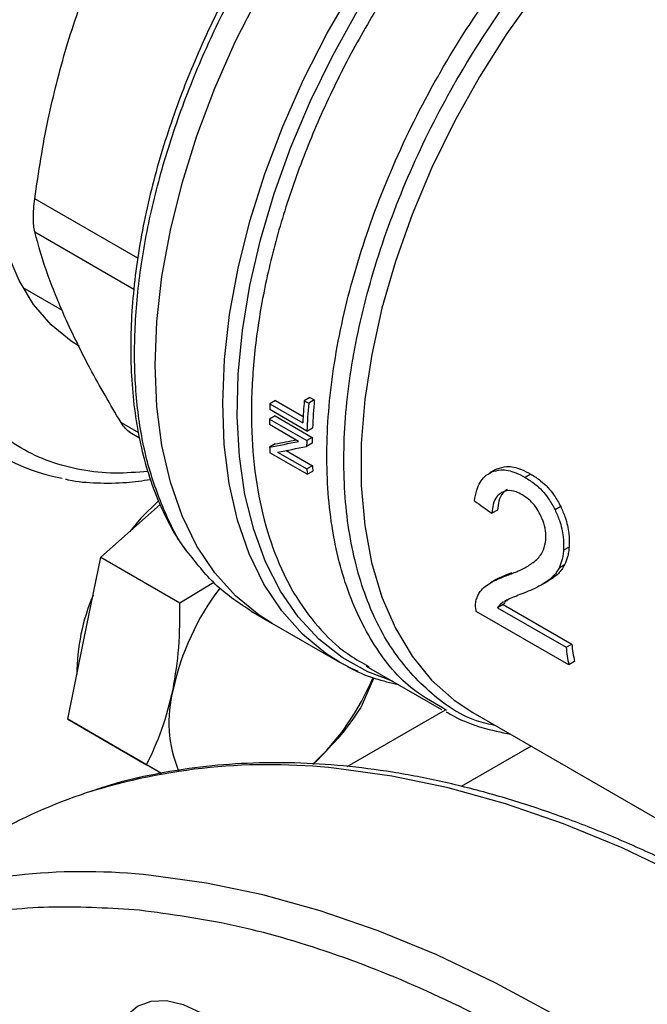
# Model space of a CAD drawing. Extents: x 0.4 to 10.6, y 0.4 to 8.1.
# Drawn here: x 2.9 to 3, y 4.6 to 4.7 of the extents above; entities that cross this region are included whole.
import ezdxf

# ---------------------------------------------------------------- set-up
doc = ezdxf.new("R2010")
doc.units = 0
doc.linetypes.add('SLD-SOLID', pattern=[0])
doc.layers.get('0').update_dxf_attribs({"linetype": 'CONTINUOUS'})

msp = doc.modelspace()

# ---------------------------------------------------------------- linework, layer by layer
at = {"color": 8, "linetype": 'SLD-SOLID'}
for p, q in [((2.922336622364559, 4.71443721815409), (2.912088684902522, 4.720353118253722)), ((2.912088684902522, 4.71707252360223), (2.921959990349699, 4.711373898492632)), ((2.920678955671337, 4.698083240404333), (2.922407874685049, 4.697085164395083)), ((2.94317813475702, 4.663858257694245), (2.952964961923937, 4.669508072758011)), ((2.961516470341568, 4.665872843126502), (2.954552609025669, 4.661852691560166))]:
    msp.add_line(p, q, dxfattribs=at)
at = {"color": 7, "linetype": 'SLD-SOLID'}
for p, q in [((2.91088824475246, 4.711541052445516), (2.914820419637529, 4.709271056202594)), ((2.936062005710025, 4.700277003167082), (2.935504372698795, 4.699955088481846)), ((2.935504372698795, 4.699955088481846), (2.938778191021886, 4.698065153392324)), ((2.936062005710025, 4.700277003167082), (2.938810620807481, 4.698690261446064)), ((2.939481167559503, 4.700581963038452), (2.938921473666514, 4.700258858631502)), ((2.938921473666514, 4.700258858631502), (2.939359501963617, 4.700005990278377)), ((2.939919195856482, 4.700329094685053), (2.939359501963617, 4.700005990278377)), ((2.939481167559503, 4.700581963038452), (2.939919195856482, 4.700329094685053)), ((2.936011205541885, 4.698750686818977), (2.935454289296066, 4.698429185913794)), ((2.93919222774932, 4.697231215941258), (2.935480381128919, 4.699374019384363)), ((2.936011205541885, 4.698750686818977), (2.93972305216213, 4.69660788337597)), ((2.938360917627313, 4.696198561369833), (2.935446636949687, 4.697880939794594)), ((2.935454289296066, 4.698429185913794), (2.939166135916463, 4.696286382470685)), ((2.921479934418359, 4.697159271064629), (2.922524288370107, 4.696556378361216)), ((2.93919222774932, 4.697231215941258), (2.939749517174952, 4.697552932278751)), ((2.936031870202159, 4.695967455198289), (2.935474662609117, 4.695645786101745)), ((2.939714960812601, 4.69602137450891), (2.939158158563061, 4.695699939412191)), ((2.93972305216213, 4.69660788337597), (2.939166135916463, 4.696286382470685)), ((2.939209409123984, 4.692934364591927), (2.935497562503752, 4.695077168034943)), ((2.936270995990482, 4.695149563311282), (2.939187808575924, 4.693465723247257)), ((2.937113836796472, 4.695306361329312), (2.939745034760783, 4.69378740307644)), ((2.939745034760783, 4.69378740307644), (2.939187808575924, 4.693465723247257)), ((2.939209409123984, 4.692934364591927), (2.939766944562526, 4.693256222949461)), ((2.957919415415383, 4.693383938519159), (2.957356123560741, 4.693058757053156)), ((2.958124065792397, 4.693488604873844), (2.957560374567476, 4.693163192856286)), ((2.961466965267254, 4.692957929563331), (2.960900614821584, 4.692630982410312)), ((2.918673922336374, 4.684689818571337), (2.924586635050857, 4.689932653748504)), ((2.958155294836017, 4.689379052605187), (2.957597014603317, 4.689056764286681)), ((2.964446779388275, 4.68973384195844), (2.963883271225915, 4.68940853562066)), ((2.965284297781083, 4.685689302421254), (2.96472562767878, 4.685366789036085)), ((2.917022946825395, 4.67662162963538), (2.918673922336374, 4.684689818571337)), ((2.918673922336374, 4.684689818571337), (2.926525941002342, 4.680156944680408)), ((2.964843311496569, 4.683929743602473), (2.964286102418523, 4.683608073648655)), ((2.926525941002342, 4.680156944680408), (2.929909975607764, 4.682207828809625)), ((2.958034277478329, 4.682467921123211), (2.957475452314533, 4.682145318222948)), ((2.962647561804309, 4.681984943581582), (2.963204462421758, 4.682306435464889)), ((2.963675129669224, 4.682605905672808), (2.963118345687489, 4.682284481121868)), ((2.963675129669224, 4.682605905672808), (2.963196588971338, 4.682319919349487)), ((2.933648754326896, 4.679308733661514), (2.935698473092876, 4.678125456204682)), ((2.96524825665154, 4.673969610619627), (2.956047764049886, 4.679280941943675)), ((2.958719061881097, 4.679979245027203), (2.958156847491216, 4.679654685567932)), ((2.958156847491216, 4.679654685567932), (2.964983631813617, 4.675713666865613)), ((2.958719061881097, 4.679979245027203), (2.965545846203838, 4.676038226324492)), ((2.935698473093006, 4.678125456204606), (2.942423023655154, 4.67424345579578)), ((2.915371971314418, 4.668553440699416), (2.917022946825395, 4.67662162963538)), ((2.964983631813617, 4.675713666865613), (2.965545846203838, 4.676038226324492)), ((2.942739191778529, 4.674065004306909), (2.942423023655154, 4.67424345579578)), ((2.965814448321824, 4.674296466113569), (2.96524825665154, 4.673969610619627)), ((2.945075740473494, 4.673848560466118), (2.952591627058755, 4.669509731495018)), ((2.945129715484199, 4.673933513960143), (2.945383860754301, 4.673781321274986)), ((2.945832228051636, 4.672682544554601), (2.94456813691452, 4.6697380207704)), ((2.953082661381215, 4.669432319971368), (2.952692330289502, 4.669683541757752)), ((2.915371971314418, 4.668553440699416), (2.923223989980387, 4.664020566808487)), ((2.919882520292464, 4.665948709721915), (2.915371971314418, 4.668553440699416)), ((2.955700354096, 4.66923041556713), (2.985339499404138, 4.652120101184024)), ((2.919514870411866, 4.666160949420762), (2.91988283773262, 4.665948526408041)), ((2.924393069270506, 4.663343978744416), (2.919882520292464, 4.665948709721915)), ((2.924692370928093, 4.663172680095201), (2.923223989980387, 4.664020566808487)), ((2.924393069270506, 4.663343978744416), (2.924690352994588, 4.663172360503499))]:
    msp.add_line(p, q, dxfattribs=at)
at = {"color": 7, "linetype": 'SLD-SOLID', "flags": 128}
for points in [[(2.935698473093155, 4.678125456204521), (2.934430624202172, 4.678926734668945), (2.932089743254543, 4.680830668252515), (2.930018954054961, 4.683126052374871), (2.928235923846735, 4.685793303628011), (2.926755864814925, 4.688809665964691), (2.925591404301335, 4.692149404844991), (2.924752477072491, 4.695784026794344), (2.924246240559711, 4.699682522499812), (2.924077013794428, 4.703811631370605), (2.924246240559737, 4.708136125305718), (2.924752477072542, 4.712619109247675), (2.925591404301411, 4.717222335958136), (2.926755864815025, 4.721906532329859), (2.928235923846859, 4.726631734451002), (2.930018954055106, 4.731357628563128), (2.93208974325471, 4.736043895003974), (2.934430624202359, 4.740650552200599), (2.937021625327178, 4.745138297778062), (2.939840641121132, 4.749468843873431), (2.942863620735424, 4.753605243794328), (2.946064773173859, 4.757512207235082), (2.949416787332524, 4.761156401361172), (2.952891065008506, 4.76450673519322), (2.956457964889669, 4.767534624864267), (2.96008705544388, 4.770214237487243), (2.963747374549805, 4.77252271155222)], [(2.935698473092691, 4.678125456204789), (2.934430624201926, 4.678926734669088), (2.932089743254275, 4.680830668252672), (2.930018954054667, 4.683126052375044), (2.928235923846416, 4.685793303628201), (2.926755864814579, 4.688809665964897), (2.925591404300961, 4.692149404845215), (2.924752477072087, 4.695784026794587), (2.924246240559277, 4.699682522500073), (2.924077013793964, 4.703811631370883), (2.924246240559243, 4.708136125306017), (2.924752477072019, 4.71261910924799), (2.925591404300858, 4.717222335958469), (2.926755864814444, 4.721906532330208), (2.92823592384625, 4.726631734451368), (2.930018954054472, 4.73135762856351), (2.932089743254051, 4.736043895004371), (2.934430624201676, 4.740650552201009), (2.937021625326474, 4.745138297778484), (2.939840641120409, 4.749468843873864), (2.942863620734685, 4.753605243794771), (2.946064773173104, 4.757512207235532), (2.949416787331757, 4.761156401361628), (2.95289106500773, 4.764506735193682), (2.956457964888886, 4.767534624864733), (2.960087055443093, 4.770214237487711), (2.963747374549695, 4.772522711552306)], [(2.916546965883295, 4.705657395008208), (2.915726847713651, 4.706169509317606), (2.91371721379558, 4.707808482951648), (2.911976617030692, 4.709833580999134), (2.910524779075837, 4.71222185829), (2.909378149835171, 4.714946254688232), (2.90854972107616, 4.717975901694023), (2.908048879227666, 4.721276472196216), (2.907881299027961, 4.724810569412176)], [(2.924439558903412, 4.690341362738853), (2.922657419280438, 4.688560506765773), (2.921565880767097, 4.687254134161093)], [(2.925202879291078, 4.640554550523693), (2.926860983796474, 4.640178170487182), (2.928585354916992, 4.639378832262477), (2.93030972603751, 4.63818725396928), (2.931967830542906, 4.636649227293153), (2.933495948406911, 4.634823857736724), (2.934835354916992, 4.632781293228369), (2.935934577432112, 4.63060002837666), (2.936751373447468, 4.628363887966579), (2.937254353950254, 4.626158805620046), (2.937424189681822, 4.624069521415012), (2.937254353950252, 4.622176325371794), (2.936751373447466, 4.620551971952615), (2.935934577432109, 4.619258884148427), (2.934835354916988, 4.618346754598371), (2.933495948406907, 4.617850635929531), (2.9319678305429, 4.617789593704121), (2.930309726037505, 4.618165973740632), (2.928585354916986, 4.618965311965336), (2.926860983796468, 4.620156890258534), (2.925202879291072, 4.621694916934661), (2.923674761427067, 4.62352028649109), (2.922335354916987, 4.625562850999445), (2.921236132401866, 4.627744115851154), (2.92041933638651, 4.629980256261235), (2.919916355883725, 4.632185338607768), (2.919746520152157, 4.634274622812802), (2.919916355883726, 4.63616781885602), (2.920419336386512, 4.637792172275199), (2.92123613240187, 4.639085260079387), (2.922335354916991, 4.639997389629443), (2.923674761427072, 4.640493508298283), (2.925202879291078, 4.640554550523693)]]:
    msp.add_lwpolyline(points, dxfattribs=at)
at = {"color": 8, "linetype": 'SLD-SOLID', "flags": 128}
for points in [[(2.942423023655154, 4.67424345579578), (2.941059678892336, 4.675111007494176), (2.938732313335767, 4.677027151244341), (2.93667490081313, 4.679332866410096), (2.934904940112891, 4.682008542329255), (2.933437485176616, 4.685031421734426), (2.932285017061572, 4.688375794309035), (2.931457337786331, 4.692013215359762), (2.930961486962251, 4.695912747745496), (2.930801681919879, 4.700041225005163), (2.930979281839546, 4.70436353344646), (2.931492776191209, 4.708842910796252), (2.932337797581873, 4.713441258872551), (2.933507158901318, 4.718119467618718), (2.934990914450204, 4.722837747743903), (2.936776444530631, 4.727555969140538), (2.93884856277971, 4.732234002200559), (2.941189645333233, 4.736832059127367), (2.943779780720874, 4.741311032340621), (2.946596939218039, 4.74563282709561), (2.949617160213968, 4.749760685488227), (2.952814756002502, 4.753659499089779), (2.956162530262195, 4.757296107552627), (2.959632009367575, 4.760639580646913), (2.96319368456418, 4.763661481329614), (2.966803053191372, 4.766326383375397)], [(2.947688285356805, 4.672340370407709), (2.94523281714313, 4.673276308794791), (2.942685307204404, 4.67470935815094), (2.940377011156942, 4.676535981769997), (2.938327056268761, 4.678741043673385), (2.936552429111672, 4.681306272023715), (2.935067834805194, 4.684210410530992), (2.933885575165303, 4.687429394588923), (2.933015446767714, 4.690936550681829), (2.932464659770364, 4.694702817409789), (2.932237778167776, 4.698696986300561), (2.932336681972362, 4.702885960412804), (2.932760551636051, 4.70723502858776), (2.933505874841315, 4.71170815307685), (2.934566475605347, 4.716268268161805), (2.935933565456193, 4.720877587292883), (2.937595816256802, 4.725497916200117), (2.939539454073536, 4.730090969383074), (2.941748373311322, 4.734618687356553), (2.944204270169686, 4.739043552023483), (2.946886794313806, 4.743328897561678), (2.949773717503799, 4.747439214248398), (2.952841117784913, 4.751340442705085), (2.956063577712382, 4.755000256124105), (2.959414394968375, 4.758388328138858), (2.962865803625812, 4.761476584117601), (2.966389204225582, 4.764239433798689), (2.966803053191372, 4.764539082128648)], [(2.971910781546184, 4.751822130114951), (2.968487418105968, 4.748481071978427), (2.965191940126521, 4.744844147855765), (2.962054208353571, 4.740944312379691), (2.959102654174379, 4.736816902456186), (2.956364021997311, 4.732499317072293), (2.953863126917352, 4.728030678419119), (2.95162262986337, 4.723451477400688), (2.949662832264552, 4.718803206740695), (2.948001492096565, 4.714127985011659), (2.946653662974283, 4.709468174993164), (2.945631557749061, 4.704865999817326), (2.944944437846534, 4.700363160379605), (2.944598529347658, 4.696000457481692), (2.944596966573403, 4.691817422130236), (2.944939763684264, 4.687851957341365), (2.945623814551956, 4.684139994696626), (2.946642920904439, 4.680715168762347), (2.947987848489245, 4.677608512322553), (2.949646410746218, 4.674848175186948), (2.951603579231494, 4.672459169121914), (2.953841619792134, 4.670463141215701), (2.955700354095943, 4.66923041556703)], [(2.944294170511993, 4.673298617934569), (2.943637202678869, 4.673600732423172), (2.942739191778529, 4.674065004306909)], [(3.066543588049709, 4.403637675538199), (3.067156312534145, 4.404205845595961), (3.070592497234363, 4.407756101442446), (3.07375704279122, 4.411675138213607), (3.076640167775753, 4.415950842391376), (3.079232960613859, 4.42056999801917), (3.081527407131463, 4.425518327551655), (3.083516415325868, 4.430780535985824), (3.085193837286731, 4.436340358136973), (3.086554488198899, 4.442180608913453), (3.08759416236838, 4.448283236434804), (3.088309646221897, 4.454629377829086), (3.088698728239859, 4.461199417536932), (3.088760205792049, 4.467973047942117), (3.088493888854876, 4.474929332141241), (3.087900600598729, 4.482046768658493), (3.086982174843609, 4.489303357905482), (3.085741450390892, 4.496676670180702), (3.084182262248758, 4.50414391499846), (3.082309429778401, 4.511682011532954), (3.08012874179766, 4.519267659959787), (3.077646938688112, 4.526877413474384), (3.074871691560944, 4.534487750764734), (3.071811578545982, 4.5420751487144), (3.068476058277187, 4.549616155111138), (3.064875440656559, 4.55708746113633), (3.061020854986821, 4.564465973411218), (3.05692421557138, 4.571728885377204), (3.052598184887901, 4.578853747789622), (3.048056134449312, 4.585818538107065), (3.043312103473224, 4.592601728561799), (3.038380755487515, 4.599182352700854), (3.033277333006204, 4.60554007019214), (3.028017610415716, 4.611655229695234), (3.022617845217156, 4.61750892960256), (3.017094727775304, 4.623083076463166), (3.011465329729656, 4.628360440908546), (3.005747051226964, 4.633324710907634), (2.999957567138378, 4.637960542186353), (2.994114772427435, 4.64225360565589), (2.988236726837748, 4.646190631703085), (2.982341599071379, 4.649759451206048), (2.976447610630416, 4.652949033148218), (2.970572979495361, 4.655749518714596), (2.96473586381439, 4.658152251764789), (2.958954305777563, 4.660149805588631), (2.953246175849442, 4.661736005861729), (2.947629117532517, 4.662905949729941), (2.942120492832144, 4.663656020963817)], [(3.048099422192963, 4.392990085229441), (3.048712146677369, 4.393558255287176), (3.052148331377588, 4.397108511133661), (3.055312876934445, 4.401027547904822), (3.058196001918978, 4.405303252082591), (3.060788794757083, 4.409922407710384), (3.063083241274688, 4.414870737242869), (3.065072249469092, 4.42013294567704), (3.066749671429956, 4.425692767828188), (3.068110322342124, 4.431533018604668), (3.069149996511605, 4.437635646126019), (3.069865480365121, 4.4439817875203), (3.070254562383084, 4.450551827228146), (3.070316039935274, 4.457325457633332), (3.0700497229981, 4.464281741832457), (3.069456434741953, 4.471399178349708), (3.068538008986833, 4.478655767596696), (3.067297284534116, 4.486029079871917), (3.065738096391982, 4.493496324689675), (3.063865263921626, 4.501034421224169), (3.061684575940884, 4.508620069651001), (3.059202772831337, 4.5162298231656), (3.056427525704168, 4.52384016045595), (3.053367412689206, 4.531427558405616), (3.050031892420411, 4.538968564802353), (3.046431274799783, 4.546439870827545), (3.042576689130045, 4.553818383102432), (3.038480049714605, 4.561081295068418), (3.034154019031126, 4.568206157480837), (3.029611968592536, 4.575170947798281), (3.024867937616448, 4.581954138253013), (3.019936589630739, 4.58853476239207), (3.014833167149428, 4.594892479883355), (3.00957344455894, 4.60100763938645), (3.00417367936038, 4.606861339293775), (2.998650561918529, 4.612435486154381), (2.993021163872881, 4.617712850599761), (2.987302885370189, 4.622677120598849), (2.981513401281603, 4.627312951877568), (2.97567060657066, 4.631606015347105), (2.969792560980972, 4.6355430413943), (2.963897433214603, 4.639111860897263), (2.958003444773641, 4.642301442839432), (2.952128813638585, 4.645101928405811), (2.946291697957615, 4.647504661456003), (2.940510139920787, 4.649502215279846), (2.934802009992666, 4.651088415552944), (2.929184951675741, 4.652258359421156), (2.923676326975369, 4.653008430655031)]]:
    msp.add_lwpolyline(points, dxfattribs=at)
at = {"color": 7, "linetype": 'SLD-SOLID'}
for centre, radius, start, end in [((2.99205579711323, 4.69732912557519), 0.05661235982087862, 177.3413827409908, 177.9299700999312), ((2.997700447376063, 4.695318156980059), 0.05898625503586745, 175.1952635829236, 177.3307637971391), ((2.997632891142039, 4.695100614064694), 0.05847948873013135, 175.1882616706265, 177.9120624885154), ((2.99744805545813, 4.695419671772053), 0.0577379608265197, 175.1222857621509, 177.882594957464), ((2.918147054968718, 4.711151081438321), 0.018883696565116, 220.1460501964872, 259.8257176063134), ((2.989447644345015, 4.697401377383849), 0.05400313675904487, 178.9094587781979, 179.4911913465585), ((2.993126304003174, 4.695259089417699), 0.05396994599740573, 178.9093353713549, 179.5319779459338), ((2.992940693476305, 4.695580394055059), 0.05322755941567148, 178.8939102403933, 179.5253096670481), ((2.984614408077242, 4.697340015663396), 0.0491689434346485, 181.9746493613569, 182.6377916777637), ((2.988294272537096, 4.695195858295392), 0.04913693285151952, 182.0178290546445, 182.6379308904836), ((2.9881093289508, 4.695516262774217), 0.04839518476411844, 182.0472583328572, 182.67666829347), ((2.950971304620808, 4.666047256547103), 0.02569881295087865, 142.6592045447343, 167.7064021309386), ((2.936561476914768, 4.672966602114937), 0.0202798798111475, 156.9617546835549, 179.9089300061898), ((3.004497109399318, 4.680816924501589), 0.03984166348704449, 187.3591461202815, 189.8961643692244), ((3.004324181205777, 4.681126759747666), 0.03911077137978006, 187.475699077846, 190.0576919399238), ((2.921975783816014, 4.6827826185134), 0.02583922527297122, 313.5749690995373, 337.086445794911), ((2.938054702681443, 4.668280190501227), 0.01261577278777082, 165.1236869342995, 202.7153771467148), ((2.93302471199515, 4.613068213258035), 0.05067740878810677, 108.1777841965762, 119.9604670896925)]:
    msp.add_arc(centre, radius, start, end, dxfattribs=at)
at = {"color": 8, "linetype": 'SLD-SOLID'}
for centre, radius, start, end in [((2.935395898928019, 4.603957700729279), 0.06007586538703227, 83.5731262761937, 107.6157201303798), ((2.91695173307124, 4.593310110420531), 0.06007586538699555, 83.57312627618593, 107.6157201303563)]:
    msp.add_arc(centre, radius, start, end, dxfattribs=at)
at = {"color": 7, "linetype": 'SLD-SOLID'}
for centre, major_axis, ratio, start_param, end_param in [((2.977281946037172, 4.718899501360888), (0.07100017206894549, 0.0228963232358952), 0.1603641404999431, 4.03207733866741, 4.081405625000928), ((2.977281946037172, 4.718899501360888), (0.07000016964543887, 0.02257383981003791), 0.1603641404999368, 4.031519360604943, 4.0673155115682), ((2.978128228398238, 4.71841095295289), (0.0710428007070969, 0.02286795642276829), 0.1606478191747042, 4.031649019988459, 4.080977918418225), ((3.023462889709999, 4.692239810046051), (0.3771558388258955, -0.2604083555184085), 0.08794494457402235, 4.593137479071891, 4.597823965790136)]:
    msp.add_ellipse(centre, major_axis=major_axis, ratio=ratio, start_param=start_param, end_param=end_param, dxfattribs=at)
at = {"color": 8, "linetype": 'SLD-SOLID'}
for points, knots in [([(2.896635057996943, 4.65057654721867), (2.895308220198781, 4.650479043667752), (2.891634568514704, 4.650209082950227), (2.885967883398697, 4.650875136393643), (2.879689003452699, 4.652502346144479), (2.873898839488102, 4.65519914675341), (2.868675045716983, 4.658871261087426), (2.864101173174854, 4.663468485315293), (2.86023233386548, 4.668892813134101), (2.857101413355553, 4.675030064569372), (2.854716442734023, 4.681749906742162), (2.853072730173108, 4.688878300447498), (2.852111400533836, 4.696348244598402), (2.851797321803715, 4.704135638509337), (2.852111385355975, 4.712285839751654), (2.853072692330204, 4.720865704840101), (2.854716443564221, 4.729892093063001), (2.85710141012896, 4.739365571838142), (2.860232346260827, 4.749117676151078), (2.864101125923444, 4.759008989021393), (2.868675224451738, 4.76888664602937), (2.873898168733904, 4.77859170850076), (2.879691500599352, 4.7879674093292), (2.885958660416301, 4.796867296312457), (2.892590249435633, 4.805163402986476), (2.899470148368303, 4.812749670551356), (2.906481687498346, 4.819554683754566), (2.913476484537745, 4.825479130626375), (2.920425881592922, 4.83064251182179), (2.925026423512216, 4.83343796541865), (2.927326735510589, 4.834835717153676)], [0, 0, 0, 0, 0.02114976093345849, 0.05855791490008855, 0.09636401868620523, 0.1343722851397939, 0.1723805515933827, 0.2101866553794993, 0.2475948093461295, 0.2844214831457074, 0.3205003660533277, 0.3556861115192277, 0.3892992821614425, 0.4229148550628651, 0.4565280257225561, 0.4901435986346194, 0.5253293441005193, 0.5614082270081397, 0.5982349008077177, 0.6356430547743473, 0.6734491585604636, 0.7114574250140528, 0.7494656914676416, 0.7872717952537581, 0.824679949220388, 0.8615066230199658, 0.8975855059275862, 0.9327712513934864, 0.9663850259886452, 1, 1, 1, 1]), ([(2.923373985056758, 4.693222206040364), (2.922258124799517, 4.693132569803904), (2.919971420466486, 4.692948880521148), (2.916704598965097, 4.693299619051376), (2.913566018362805, 4.694122170732556), (2.91066505870257, 4.695473528647798), (2.908045931375613, 4.697311855442398), (2.90575849147254, 4.699612689284987), (2.90381373144099, 4.702332689505321), (2.902080815177206, 4.705728351906274), (2.900697117910922, 4.709874260367481), (2.899822098785356, 4.714775468566856), (2.899537983886849, 4.719993908388831), (2.89982209874235, 4.72554037539036), (2.900697006965552, 4.731451819142551), (2.902080710073687, 4.737195300199709), (2.903813658132938, 4.742591916684619), (2.90575830127973, 4.747557109820912), (2.90804586463261, 4.752499062239931), (2.91066467829072, 4.757361597278266), (2.913566430094744, 4.762060962313078), (2.91670231688413, 4.766512924847505), (2.920030031995169, 4.770679163457853), (2.923836910973841, 4.774880103222347), (2.928118953202886, 4.778939716234389), (2.932800732110996, 4.782691358696393), (2.935924094884367, 4.784621636104527), (2.937461932707599, 4.785572039187022)], [0, 0, 0, 0, 0.03489445466699571, 0.07150832747024935, 0.1088964943881321, 0.1462894433783372, 0.1836776104325576, 0.2210705595598885, 0.2576797503058565, 0.2942936234866697, 0.3411229956182757, 0.3866753021079971, 0.430859626320553, 0.4750397487730598, 0.5205921096831726, 0.5674256301129813, 0.6040348204829653, 0.6406486932858572, 0.6780368602025838, 0.7154298091939394, 0.7528179762474985, 0.7902109253755015, 0.8268201161210594, 0.8634339893022754, 0.9102633614333409, 0.95581672481528, 1, 1, 1, 1]), ([(2.927411640344448, 4.685072311690265), (2.927397115203078, 4.685088917849918), (2.926419777480453, 4.686206278834093), (2.925008064137527, 4.689105638124705), (2.923275504317437, 4.693745958185108), (2.922267709384509, 4.69905983418224), (2.921914521260922, 4.704841631422905), (2.922245376885438, 4.711023453100985), (2.923248356519125, 4.717491526697437), (2.924908020455254, 4.724137658493525), (2.927195588803267, 4.730847803038269), (2.930072134554897, 4.737507606737332), (2.93348852457719, 4.744003249578482), (2.937386450362654, 4.750224232006762), (2.941699378501484, 4.756062995213779), (2.9463536735915, 4.761424976602004), (2.951269951100219, 4.76619961183002), (2.956364061419163, 4.770376450949401), (2.959821296673162, 4.772538172597161), (2.961549914300162, 4.773619033421041)], [0, 0, 0, 0, 0.0009419965927977622, 0.06338312180574769, 0.125824247018698, 0.1882653722316485, 0.2507064974445983, 0.3131476226575483, 0.3755887478704985, 0.4380298730834489, 0.5004709982963987, 0.5629121235093493, 0.625353248722299, 0.6877943739352497, 0.7502354991481996, 0.8126766243611498, 0.8751177495741002, 0.9375588747870497, 1, 1, 1, 1]), ([(2.964594443512853, 4.760977310811704), (2.963052106721236, 4.759645169958433), (2.959967433138, 4.756980888251891), (2.955561644497501, 4.752298621111458), (2.951402057245732, 4.747200141287424), (2.947561674944838, 4.741708015806205), (2.944094884762055, 4.735918551743635), (2.941054210133913, 4.729914309375562), (2.93848482028835, 4.723785926499047), (2.936425118216906, 4.717624589419249), (2.934905825806143, 4.711522320875062), (2.933949630193956, 4.705570187766465), (2.933570767496568, 4.699856968882952), (2.933775016234914, 4.694468141551492), (2.934558865225843, 4.689483332734746), (2.935912343571279, 4.68497991195531), (2.93780880498433, 4.681013984675289), (2.940244005801265, 4.677686181450921), (2.942689032388331, 4.675286767259186), (2.944476607746714, 4.674295633975592), (2.945129715484199, 4.673933513960143)], [0, 0, 0, 0, 0.05689675315346669, 0.1137935063069284, 0.1706902594603871, 0.2275870126138424, 0.2844837657672953, 0.3413805189207449, 0.3982772720741918, 0.4551740252276364, 0.5120707783810783, 0.5689675315345183, 0.625864284687956, 0.6827610378413917, 0.7396577909948256, 0.7965545441482578, 0.853451297301689, 0.9103480504551182, 0.9672448036085469, 0.9999999999999999, 0.9999999999999999, 0.9999999999999999, 0.9999999999999999]), ([(2.952692330289502, 4.669683541757752), (2.951606411048867, 4.670304018256249), (2.948863840357775, 4.671871078306033), (2.945556638517283, 4.676089379147775), (2.942801776240717, 4.681953982818807), (2.941285720579203, 4.689016446793379), (2.941012116221903, 4.69697216186369), (2.942001927384368, 4.705585317207747), (2.944219867279219, 4.714573444756745), (2.947595915246861, 4.723646320577543), (2.952018946800114, 4.732519165499772), (2.957354437227631, 4.740876619069216), (2.963400928213841, 4.748559854425332), (2.967849552924594, 4.752792670539265), (2.970073865279971, 4.754909078596232)], [0, 0, 0, 0, 0.05623877204079406, 0.1420352473098127, 0.2278317225788309, 0.3136281978478498, 0.3994246731168686, 0.4852211483858869, 0.5710176236549057, 0.6568140989239241, 0.7426105741929431, 0.8284070494619613, 0.91420352473098, 1, 1, 1, 1]), ([(2.957995968916759, 4.667905185339425), (2.957337945411688, 4.668054304073928), (2.954801909352008, 4.668629010729477), (2.951179635405685, 4.671217206927603), (2.947329385499248, 4.675565922850708), (2.944607509527513, 4.681318187053663), (2.943037812336933, 4.688158698267288), (2.942686777201333, 4.695906296822165), (2.943561088600282, 4.704305714182794), (2.945634074198195, 4.713093812092219), (2.948840304749737, 4.721989324642879), (2.953075996315325, 4.730718020473144), (2.958215232301431, 4.738975006385539), (2.964063896867386, 4.746603699726525), (2.968390050145038, 4.750847865262865), (2.970553126742618, 4.752969947990572)], [0, 0, 0, 0, 0.02837021204652759, 0.1093393780256214, 0.1903085409169163, 0.271277700720408, 0.3522468574360926, 0.4332160110639654, 0.5141851616040227, 0.5951543090562598, 0.6761234534206728, 0.7570925946972576, 0.83806173288601, 0.9190308679869252, 1, 1, 1, 1])]:
    msp.add_open_spline(points, degree=3, knots=knots, dxfattribs=at)
at = {"color": 7, "linetype": 'SLD-SOLID'}
for points, knots in [([(2.915240219834, 4.735467003050247), (2.915988425066798, 4.737790446845872), (2.917532619241381, 4.74258571987645), (2.919608761467075, 4.74699015296463), (2.920678954762986, 4.749260515131983)], [0, 0, 0, 0, 0.4845279467529355, 0.9999999999999999, 0.9999999999999999, 0.9999999999999999, 0.9999999999999999]), ([(2.933165033115491, 4.744367653085723), (2.932354352849769, 4.742916432687026), (2.931218329015882, 4.740882806076326), (2.929700493067714, 4.73781638997113), (2.92848407115586, 4.735190203954367), (2.927161113011986, 4.732036365304904), (2.925915526846401, 4.728716671787216), (2.924775017787385, 4.725245169493319), (2.923777751511671, 4.721686111276811), (2.922949198541505, 4.718084253999629), (2.922308229528933, 4.71447879411141), (2.921868593974542, 4.710903655804266), (2.921640193087072, 4.707388755265186), (2.921629985663233, 4.703960648778263), (2.921842849652635, 4.700643184612855), (2.92228177630152, 4.697457474249764), (2.922950097347428, 4.694424084766968), (2.923845879343417, 4.69155628828225), (2.924985872122565, 4.688887462505418), (2.926089816702737, 4.686801645324995), (2.926896724637815, 4.68570763296611), (2.92716436667501, 4.685344761709402)], [0, 0, 0, 0, 0.0682024018046906, 0.09557350444373947, 0.1409524503943498, 0.1878786807726235, 0.2380271688722117, 0.2901466809471668, 0.3437331595652089, 0.3983879407922121, 0.4538340394293781, 0.5098741083963427, 0.5663692283694517, 0.6232251053134967, 0.6803838248224536, 0.7378178213065192, 0.7955247474187466, 0.8535368566541603, 0.911920761311179, 0.9707851343969821, 0.9999999999999999, 0.9999999999999999, 0.9999999999999999, 0.9999999999999999]), ([(2.912088685191667, 4.720353120447204), (2.912483603894656, 4.723012877142751), (2.91324984872902, 4.728173495804795), (2.914590522518691, 4.733086255025567), (2.915240219834, 4.735467003050247)], [0, 0, 0, 0, 0.5153949302842114, 1, 1, 1, 1]), ([(2.912088684902121, 4.717072523602233), (2.912049659996804, 4.717266701178221), (2.911971991553779, 4.717653158746145), (2.911941299039378, 4.718447880476277), (2.911972022878265, 4.719351456788966), (2.912049671526576, 4.720018148967255), (2.912088684902121, 4.720353118253779)], [0, 0, 0, 0, 0.2512615744629969, 0.5000677162946925, 0.7488166715663696, 1, 1, 1, 1]), ([(2.915240220100626, 4.708238068337628), (2.914590617303932, 4.709754574518399), (2.913249925108201, 4.712884437892888), (2.912483668883877, 4.71564798900723), (2.912088685191674, 4.717072522457114)], [0, 0, 0, 0, 0.4845279168197782, 1, 1, 1, 1]), ([(2.920678954763007, 4.698083241906374), (2.919608917689354, 4.699897299820836), (2.917532767060329, 4.703417044671674), (2.915988553933968, 4.706664388415693), (2.915240220100626, 4.708238068337628)], [0, 0, 0, 0, 0.5153947207366582, 1, 1, 1, 1]), ([(2.921626426200733, 4.697075285316136), (2.921456923626457, 4.697192945164104), (2.921115439878335, 4.697429985374611), (2.92082515273944, 4.697864437596101), (2.920678955670986, 4.698083240404266)], [0, 0, 0, 0, 0.4963708381655697, 0.9999999999999999, 0.9999999999999999, 0.9999999999999999, 0.9999999999999999]), ([(2.955854064522891, 4.69028696455368), (2.95592410982945, 4.690654639556076), (2.956101752159846, 4.691587102378537), (2.956680994024517, 4.692645043273787), (2.95732586314887, 4.693025013777143), (2.957560374567476, 4.693163192856286)], [0, 0, 0, 0, 0.2929149059651658, 0.742863284633209, 1, 1, 1, 1]), ([(2.957560374567476, 4.693163192856286), (2.957862628561915, 4.6932561433147), (2.958609252342404, 4.693485748295731), (2.959792696750205, 4.693214170783389), (2.960594319083633, 4.692792211040578), (2.960900614821584, 4.692630982410312)], [0, 0, 0, 0, 0.295918587212372, 0.7309741421682527, 1, 1, 1, 1]), ([(2.958124065792397, 4.693488604873844), (2.958426760359577, 4.69358183070106), (2.959174354717066, 4.693812079638293), (2.960358667244517, 4.693541163959569), (2.961160440319794, 4.693119236259721), (2.961466965267254, 4.692957929563331)], [0, 0, 0, 0, 0.2959015249951327, 0.7308169172641397, 0.9999999999999999, 0.9999999999999999, 0.9999999999999999, 0.9999999999999999]), ([(2.961466965267254, 4.692957929563331), (2.961797196522882, 4.69274803182214), (2.962635435133355, 4.69221524036791), (2.963700278546893, 4.691112092278084), (2.964245250151744, 4.690105921558716), (2.964446779388275, 4.68973384195844)], [0, 0, 0, 0, 0.2906112718825926, 0.7376696923122879, 1, 1, 1, 1]), ([(2.915164616554994, 4.692455137541029), (2.915264777023429, 4.692429981839132), (2.916258723776563, 4.692180348140192), (2.918285010741891, 4.692058602735833), (2.921001840536586, 4.692042489759775), (2.922818812243533, 4.69231187794652), (2.923622140621315, 4.692430981163276)], [0, 0, 0, 0, 0.03850288190948715, 0.3820850187475827, 0.7268044199042798, 0.9999999999999999, 0.9999999999999999, 0.9999999999999999, 0.9999999999999999]), ([(2.960900614821584, 4.692630982410312), (2.961230882626414, 4.692421108366515), (2.962069378091787, 4.691888272796568), (2.963135195760501, 4.690785661671995), (2.963681418715303, 4.689780124268787), (2.963883271225915, 4.68940853562066)], [0, 0, 0, 0, 0.2906282156623607, 0.7378570886365704, 0.9999999999999999, 0.9999999999999999, 0.9999999999999999, 0.9999999999999999]), ([(2.958551985369196, 4.691110304723652), (2.958402964832768, 4.690999567353455), (2.958037731710499, 4.690728162106647), (2.95770210054114, 4.689998708621589), (2.957630680860112, 4.689358533871865), (2.957597014603317, 4.689056764286681)], [0, 0, 0, 0, 0.2670434020642556, 0.6544943257872813, 1, 1, 1, 1]), ([(2.959113296650664, 4.691434342829099), (2.958964016852387, 4.691323461895845), (2.958598094542226, 4.691051664856208), (2.958261323568685, 4.690321585989766), (2.958189261235149, 4.689680994016074), (2.958155294836017, 4.689379052605187)], [0, 0, 0, 0, 0.267009183783155, 0.6545066277663287, 1, 1, 1, 1]), ([(2.960628218786724, 4.690883902834448), (2.960419860079971, 4.690991816520799), (2.959906296683093, 4.691257802618503), (2.959163962162262, 4.691373995601846), (2.95872971239353, 4.691186884416962), (2.958551985369196, 4.691110304723652)], [0, 0, 0, 0, 0.2873838658562591, 0.7083449338748629, 1, 1, 1, 1]), ([(2.962421222405935, 4.688926087373692), (2.962287264164938, 4.689167687733217), (2.961965103296519, 4.689748720904863), (2.961332442812039, 4.690429525042886), (2.960843662672511, 4.690744894630367), (2.960628218786723, 4.690883902834448)], [0, 0, 0, 0, 0.2847132229176192, 0.6847168077335548, 1, 1, 1, 1]), ([(2.963883271225915, 4.68940853562066), (2.964040191178154, 4.689053193681164), (2.964426201223622, 4.688179082032112), (2.964748962389342, 4.686746570857969), (2.964733080101156, 4.685807450894525), (2.96472562767878, 4.685366789036085)], [0, 0, 0, 0, 0.2666271073269587, 0.6558805324199591, 0.9999999999999999, 0.9999999999999999, 0.9999999999999999, 0.9999999999999999]), ([(2.964446779388275, 4.68973384195844), (2.964603223365479, 4.689378308121121), (2.96498815118866, 4.688503522983895), (2.965309106420488, 4.687070005734854), (2.965292219983615, 4.686130205733522), (2.965284297781083, 4.685689302421254)], [0, 0, 0, 0, 0.2665816717527015, 0.6559198023584166, 1, 1, 1, 1]), ([(2.962972214542273, 4.686426484697427), (2.962977483032968, 4.686635213411442), (2.962990550789541, 4.687152935883121), (2.96281958798757, 4.688034026234219), (2.962547795594374, 4.688642651685694), (2.962421222405935, 4.688926087373692)], [0, 0, 0, 0, 0.2652066749152132, 0.6578081788622835, 1, 1, 1, 1]), ([(2.962059135733822, 4.684440976014943), (2.962192068023426, 4.684585170877992), (2.962450201919412, 4.684865174945408), (2.962812138441395, 4.685482216950019), (2.962912428140884, 4.686073812622984), (2.962972214542273, 4.686426484697427)], [0, 0, 0, 0, 0.3001119171078717, 0.5827708123129641, 1, 1, 1, 1]), ([(2.933651575576207, 4.679310700890991), (2.932473975317845, 4.680080040128283), (2.930128897189233, 4.681612105535069), (2.928314782453812, 4.68392223348112), (2.927411640344448, 4.685072311690265)], [0, 0, 0, 0, 0.5021582198026895, 0.9999999999999999, 0.9999999999999999, 0.9999999999999999, 0.9999999999999999]), ([(2.96472562767878, 4.685366789036085), (2.964709702635686, 4.685196175700381), (2.96467785237696, 4.684854947180492), (2.964553127986647, 4.684240772005018), (2.964391708632416, 4.683858300165991), (2.964286102418523, 4.683608073648655)], [0, 0, 0, 0, 0.2569260695510278, 0.5138549227202349, 1, 1, 1, 1]), ([(2.965284297781083, 4.685689302421254), (2.965268207655935, 4.685518607946381), (2.965236027228347, 4.685177217115804), (2.965110778281022, 4.684562731354093), (2.964949094625568, 4.684180090295508), (2.964843311496569, 4.683929743602473)], [0, 0, 0, 0, 0.2569123741605376, 0.5138275791620937, 1, 1, 1, 1]), ([(2.959017749093459, 4.682828731542845), (2.959379452844275, 4.682966252524899), (2.960085534909753, 4.683234707299936), (2.961130646756116, 4.683717913814863), (2.961748867377814, 4.684199354061966), (2.962059135733822, 4.684440976014943)], [0, 0, 0, 0, 0.3434818893798978, 0.670511161027845, 1, 1, 1, 1]), ([(2.95803597068565, 4.682465123162804), (2.958048372739683, 4.682473533809596), (2.958252996775013, 4.68261230279751), (2.958767110078157, 4.682838133696073), (2.959286128226639, 4.683038779887453), (2.959575150009236, 4.683150512242234)], [0, 0, 0, 0, 0.02779625512980408, 0.4586161192777081, 1, 1, 1, 1]), ([(2.964286102418523, 4.683608073648655), (2.964194340278356, 4.683446493522401), (2.964010903048179, 4.683123486552884), (2.963619638480376, 4.682676655704529), (2.963304696375863, 4.682430268183797), (2.963118345687489, 4.682284481121868)], [0, 0, 0, 0, 0.2901203389437138, 0.5799654552206307, 1, 1, 1, 1]), ([(2.964843311496569, 4.683929743602473), (2.964751459109396, 4.683768112624268), (2.96456784148261, 4.683445004019838), (2.964176425040474, 4.682998082788409), (2.963861481780643, 4.682751694039776), (2.963675129669224, 4.682605905672808)], [0, 0, 0, 0, 0.2901191811219331, 0.579963103433736, 1, 1, 1, 1]), ([(2.956934670534815, 4.681777724875819), (2.957123355015222, 4.681912954370418), (2.957500572106573, 4.682183304515312), (2.958204764280106, 4.682521071245111), (2.958726967209243, 4.682718690076382), (2.959017749093459, 4.682828731542845)], [0, 0, 0, 0, 0.3072489648061545, 0.6142506292746526, 1, 1, 1, 1]), ([(2.963118345687489, 4.682284481121868), (2.962843913847877, 4.682112323688976), (2.962296813426255, 4.681769114955421), (2.961435632417559, 4.681375798179769), (2.960862046915323, 4.681145928777419), (2.960575087797763, 4.681030927403438)], [0, 0, 0, 0, 0.3346380693356635, 0.667126048797704, 1, 1, 1, 1]), ([(2.956040742340241, 4.680429235260953), (2.956090390556323, 4.680580015705351), (2.956189664831435, 4.680881509303703), (2.956475146371381, 4.681348155552284), (2.956758010180063, 4.681612580417432), (2.956934670534815, 4.681777724875819)], [0, 0, 0, 0, 0.273057987880122, 0.5459941151775113, 1, 1, 1, 1]), ([(2.925861781590227, 4.671519078936488), (2.926088695697875, 4.672899704466491), (2.926547561592094, 4.67569160654334), (2.926533200420506, 4.678657644376812), (2.926525941002342, 4.680156944680408)], [0, 0, 0, 0, 0.4945107285289253, 1, 1, 1, 1]), ([(2.956047764049886, 4.679280941943675), (2.956027792334297, 4.679387855712715), (2.955987848334958, 4.6796016862923), (2.955971677994286, 4.679899518476387), (2.955985102907849, 4.680179468741721), (2.956022133815237, 4.680345701221902), (2.956040742340241, 4.680429235260953)], [0, 0, 0, 0, 0.2498722072666717, 0.4997515229486338, 0.7486184663070453, 0.9999999999999999, 0.9999999999999999, 0.9999999999999999, 0.9999999999999999]), ([(2.958758880846092, 4.680238226879905), (2.958696393349792, 4.680195270558622), (2.958571417362614, 4.680109357232345), (2.958361933051837, 4.679923110673844), (2.958236208042547, 4.679758556188233), (2.958156847491216, 4.679654685567932)], [0, 0, 0, 0, 0.2694175278103783, 0.538839343782939, 1, 1, 1, 1]), ([(2.959133426407814, 4.680427836288141), (2.959076612414139, 4.68037971929072), (2.958921397681122, 4.68024826458343), (2.95879756652489, 4.680083622425728), (2.958719061881097, 4.679979245027203)], [0, 0, 0, 0, 0.3660347994631269, 1, 1, 1, 1]), ([(2.960575087797763, 4.681030927403438), (2.960335938753117, 4.680936987152068), (2.959901523437445, 4.680766344262762), (2.959311619324742, 4.680527811853989), (2.958982247507485, 4.680354405142462), (2.958829002824508, 4.680273725329735)], [0, 0, 0, 0, 0.395737328094833, 0.718858637141024, 1, 1, 1, 1]), ([(2.942783738142458, 4.674076066628887), (2.942942668926224, 4.673977336583933), (2.943935469820695, 4.67336059466259), (2.945758890913917, 4.672622930580212), (2.947498771709985, 4.672194833493061), (2.948268432129534, 4.672005458804607)], [0, 0, 0, 0, 0.09607150452460521, 0.6001346835698378, 0.9999999999999999, 0.9999999999999999, 0.9999999999999999, 0.9999999999999999]), ([(2.923223989980387, 4.664020566808487), (2.923767928802355, 4.665171652624331), (2.924865779401325, 4.667494929068945), (2.925527776317812, 4.67016959668863), (2.925861781590227, 4.671519078936488)], [0, 0, 0, 0, 0.4954579634770632, 1, 1, 1, 1]), ([(2.94456813691452, 4.6697380207704), (2.943846333485235, 4.668690332615867), (2.942486306758385, 4.666716271765281), (2.940638724490728, 4.664930532025438), (2.939771704729934, 4.664092533269343)], [0, 0, 0, 0, 0.5307273857452801, 1, 1, 1, 1]), ([(2.953055389950861, 4.669300800062436), (2.953323238783219, 4.669141400280863), (2.954432850919454, 4.668481057913158), (2.956564939998332, 4.667676114069237), (2.958506816319508, 4.667260533333322), (2.959469567292738, 4.667054495104423)], [0, 0, 0, 0, 0.1382589564346786, 0.5727626835357628, 1, 1, 1, 1]), ([(3.058676946427651, 4.570920949088137), (3.057286309985507, 4.573282318670266), (3.05534053725362, 4.57658633717832), (3.052329905057787, 4.581358923347929), (3.049716475441651, 4.585360963351812), (3.046504170121158, 4.590049994031068), (3.043033758935037, 4.594874827094903), (3.039295657365661, 4.599811175239776), (3.035335189820702, 4.604770571195617), (3.031179877974091, 4.609696787147098), (3.026853810697045, 4.61454466060092), (3.022377706999356, 4.619278057146239), (3.017770137233979, 4.623867188307672), (3.013048161473273, 4.628286971799028), (3.008227754564179, 4.632515923960441), (3.003324074442104, 4.636535400464289), (2.998351632190473, 4.640329063347711), (2.993324397067015, 4.643882495748247), (2.988255858993992, 4.647182913881649), (2.983159063427084, 4.650218942672431), (2.978046629164401, 4.652980432374193), (2.972930789562205, 4.655458284639104), (2.967823409214233, 4.657644314414787), (2.962735968388985, 4.65953113505658), (2.957679545232859, 4.661112041234702), (2.952664835802455, 4.662380859147003), (2.947702187534443, 4.663331852118026), (2.942801733584311, 4.663959388423256), (2.937973115087748, 4.664258517803756), (2.933226825334041, 4.664222110845718), (2.928569554112579, 4.663850868782253), (2.924022197897791, 4.663114939681758), (2.920340858687788, 4.662277036727747), (2.91824062763096, 4.661552880323861), (2.917560798165789, 4.661318476180968)], [0, 0, 0, 0, 0.03794765725441455, 0.05309620436155454, 0.07825920504546377, 0.1043313877520867, 0.1322542958361199, 0.1613520675710813, 0.191352268763507, 0.2220373844176145, 0.2532530123593854, 0.2848851612468142, 0.3168483203226113, 0.3490773014721583, 0.3815217702207487, 0.4141425013888138, 0.4469087782522949, 0.4797965646572137, 0.5127872113047439, 0.5458665398243103, 0.5790242008414245, 0.6122532366571709, 0.6455491682574455, 0.6789102517880065, 0.7123380991431618, 0.7458372545582014, 0.779415440773059, 0.8130839366243348, 0.8468581296159315, 0.8807582436517871, 0.9148101971680596, 0.9490464658397276, 0.9835067128618283, 1, 1, 1, 1]), ([(2.92253063476772, 4.649547007220139), (2.919674264643438, 4.649727909306707), (2.913865374243389, 4.650095802943837), (2.905516871399921, 4.649211086754573), (2.897409496237814, 4.647176564629856), (2.889721863062957, 4.643814079777755), (2.882594903706169, 4.639113826568869), (2.876175517384136, 4.633067693063366), (2.870594106846355, 4.625721074863829), (2.865960619913442, 4.617159890344721), (2.86235681504302, 4.607512264759761), (2.860109713603016, 4.598102247296254), (2.8588533818218, 4.589381504386902), (2.858258724036043, 4.581643533670205), (2.858116073261148, 4.572401574435151), (2.858703743265552, 4.561608598058231), (2.860311866790862, 4.549306274343007), (2.86276845852601, 4.537059770344661), (2.866002550606533, 4.524888669323741), (2.870025320157604, 4.512639489007293), (2.874918813487023, 4.500151883701223), (2.880746640356875, 4.487431645014261), (2.887498068734034, 4.474655010000575), (2.895132283556917, 4.462018398417857), (2.903577003297857, 4.449730364199215), (2.912729342708065, 4.43800166027595), (2.922459491764025, 4.427033973847518), (2.93261574088847, 4.417009363741198), (2.941887987471489, 4.409061719552616), (2.950068009322588, 4.402888778124238), (2.957066265805309, 4.398161915169069), (2.965140661241411, 4.393336652616416), (2.974194753880423, 4.38878456794937), (2.98403898778971, 4.384973621594359), (2.993435251588298, 4.382332661986779), (2.999370891462038, 4.381538216603362), (3.002289587329273, 4.381147568837217)], [0, 0, 0, 0, 0.02864122681231859, 0.0582465647786319, 0.08873141830766823, 0.1199900841769951, 0.1518966344514275, 0.1843069778799867, 0.2170621041680371, 0.2499923837522028, 0.2829226633363685, 0.3156777896244189, 0.3372871341795499, 0.3587352515196735, 0.3800099158229984, 0.4112685816923251, 0.4417534352213617, 0.4713587731876749, 0.4999999999999993, 0.5286412268123238, 0.5582465647786371, 0.5887314183076736, 0.6199900841770002, 0.6518966344514326, 0.6843069778799916, 0.7170621041680424, 0.7499923837522079, 0.7829226633363736, 0.8156777896244239, 0.8372871341805334, 0.8587352515210059, 0.8800099158230045, 0.9112685816923313, 0.9417534352213677, 0.9713587731876808, 1, 1, 1, 1]), ([(3.002289587329273, 4.381147568837217), (3.00529961528133, 4.380962739106866), (3.011383053646665, 4.380589187667947), (3.020039425578157, 4.381602422259667), (3.028311764600722, 4.383824823963224), (3.036024168409199, 4.387392329899206), (3.043054048541482, 4.392256300938048), (3.04928410903881, 4.398368150155172), (3.054623486159707, 4.405630702466386), (3.05900809835679, 4.413916779080094), (3.062404071563456, 4.423072642704679), (3.064809696939772, 4.432936615824547), (3.066264699487587, 4.443466516634417), (3.066781548468697, 4.454694827961079), (3.066327036669721, 4.466669486359643), (3.064859131168279, 4.479293214533799), (3.062361821490259, 4.49240004957824), (3.05884955833855, 4.505802754961785), (3.054367671441023, 4.519301423212853), (3.048990495158973, 4.532693276295066), (3.042817355317125, 4.545782677655988), (3.035966858270857, 4.558390341473013), (3.028543150959657, 4.5704045231487), (3.020552099609386, 4.581869292171893), (3.011960588776925, 4.592821642850272), (3.002752315593002, 4.603224938411048), (2.993028093948572, 4.612907354747968), (2.982917990150439, 4.621698929525005), (2.972567845829206, 4.629451708025668), (2.962133535435183, 4.636044095689127), (2.951769215062263, 4.641400640203602), (2.941634686014919, 4.645444754555746), (2.931833271119394, 4.648284741183718), (2.92560990008515, 4.649129184585739), (2.92253063476772, 4.649547007220139)], [0, 0, 0, 0, 0.03019927960703834, 0.06103446848104762, 0.09237731951696397, 0.124085583560294, 0.1560065013252024, 0.187981028385367, 0.2198485160942747, 0.2514515109495377, 0.282640318880174, 0.313277012618904, 0.3433218470164756, 0.3737463649699673, 0.4047657780335965, 0.4362468377733817, 0.4680433626759664, 0.4999999999999997, 0.531956637324033, 0.5637531622266176, 0.5952342219664029, 0.6262536350300321, 0.6566781529835238, 0.6867229873810953, 0.7173596811198252, 0.7485484890504616, 0.7801514839057246, 0.8120189716146324, 0.8439934986747971, 0.8759144164397052, 0.9076226804830351, 0.9389655315189515, 0.9698007203929607, 1, 1, 1, 1])]:
    msp.add_open_spline(points, degree=3, knots=knots, dxfattribs=at)

doc.saveas('drawing.dxf')
